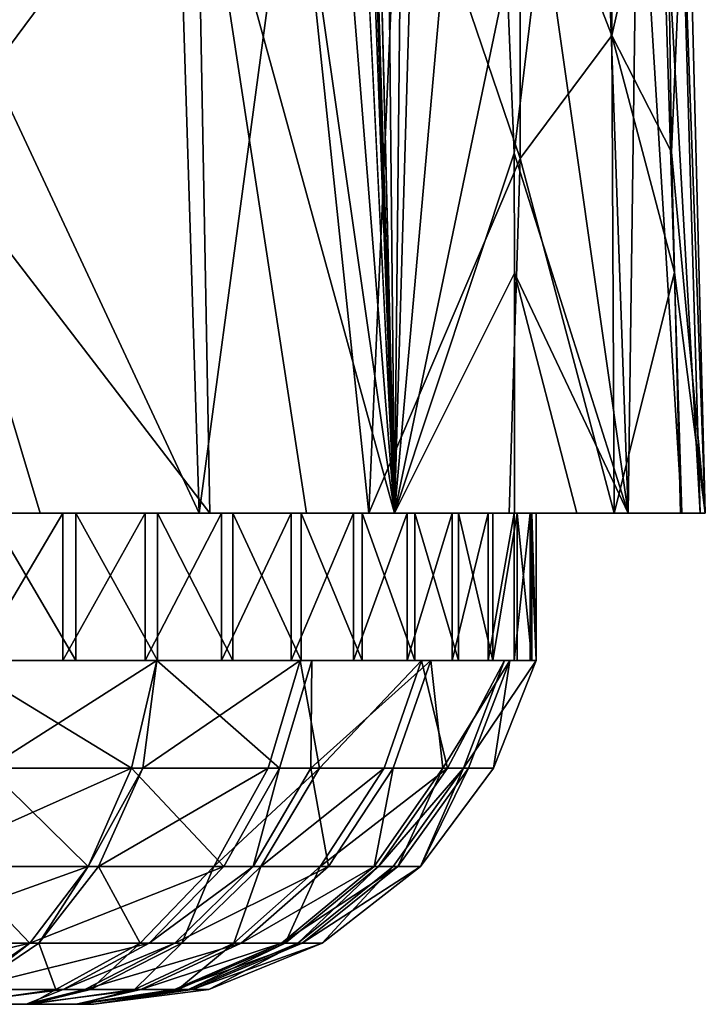
# Model space of a CAD drawing. Extents: x -293 to 293, y 0 to 819.
# Drawn here: x 213 to 220, y 0 to 10 of the extents above; entities that cross this region are included whole.
import ezdxf

# ---------------------------------------------------------------- set-up
doc = ezdxf.new("R2010")
doc.units = 0
doc.header["$MEASUREMENT"] = 0

msp = doc.modelspace()

# ---------------------------------------------------------------- linework, layer by layer
for points in [[(207.828278, 249.396545, -15.393288), (203.908981, 395.837311, -24.075253), (216.97522, 5, -3.39507)], [(209.366913, 249.549835, -16.947088), (216.97522, 5, -3.39507), (203.908981, 395.837311, -24.075253)], [(209.366913, 249.549835, -16.947088), (214.544327, 103.26609, -9.560388), (216.97522, 5, -3.39507)], [(207.828278, 249.396545, -15.393288), (216.97522, 5, -3.39507), (212.141113, 102.941849, -7.194323)], [(216.428268, 59.604622, -7.82858), (216.97522, 5, -3.39507), (214.544327, 103.26609, -9.560388)], [(212.141113, 102.941849, -7.194323), (216.97522, 5, -3.39507), (214.34697, 37.798237, -3.796983)], [(216.428268, 59.604622, -7.82858), (217.318497, 37.773769, -6.926081), (216.97522, 5, -3.39507)], [(214.354645, 23.250437, -2.705681), (214.34697, 37.798237, -3.796983), (216.97522, 5, -3.39507)], [(217.318497, 37.773769, -6.926081), (217.609131, 26.849346, -6.244685), (216.97522, 5, -3.39507)], [(217.948669, 15.940799, -5.63903), (216.97522, 5, -3.39507), (217.609131, 26.849346, -6.244685)], [(214.354645, 23.250437, -2.705681), (216.97522, 5, -3.39507), (214.958359, 12.319238, -2.294102)], [(217.948669, 15.940799, -5.63903), (218.118225, 10.486534, -5.335899), (216.97522, 5, -3.39507)], [(219.743088, 12.320981, -13.92627), (219.795181, 8.674974, -13.852217), (219.951691, 12.336579, -11.880888)], [(219.795181, 8.674974, -13.852217), (220.138031, 5, -11.395204), (219.951691, 12.336579, -11.880888)], [(219.872299, 12.320476, -10.383515), (219.951691, 12.336579, -11.880888), (220.138031, 5, -11.395204)], [(212.261932, 8.688034, -0.724018), (214.958359, 12.319238, -2.294102), (215.094131, 5.00006, -1.839512)], [(212.270966, 10.53196, -0.838876), (214.958359, 12.319238, -2.294102), (212.261932, 8.688034, -0.724018)], [(214.958359, 12.319238, -2.294102), (216.077789, 5.00004, -2.566235), (215.094131, 5.00006, -1.839512)], [(214.958359, 12.319238, -2.294102), (216.97522, 5, -3.39507), (216.077789, 5.00004, -2.566235)], [(218.258804, 12.252268, -17.745092), (217.030045, 12.210582, -19.395748), (218.253098, 8.607683, -17.608732)], [(218.258804, 12.252268, -17.745092), (218.253098, 8.607683, -17.608732), (219.186676, 9.860571, -15.834332)], [(218.258804, 12.252268, -17.745092), (219.186676, 9.860571, -15.834332), (219.172821, 12.29102, -15.902178)], [(218.484177, 11.092277, -5.99536), (219.095016, 12.291945, -7.387618), (219.352783, 5, -7.077026)], [(219.095016, 12.291945, -7.387618), (219.452805, 12.298851, -8.389211), (219.352783, 5, -7.077026)], [(219.743088, 12.320981, -13.92627), (219.172821, 12.29102, -15.902178), (219.186676, 9.860571, -15.834332)], [(219.743088, 12.320981, -13.92627), (219.186676, 9.860571, -15.834332), (219.795181, 8.674974, -13.852217)], [(219.452805, 12.298851, -8.389211), (219.897903, 5.000108, -8.890268), (219.352783, 5, -7.077026)], [(219.452805, 12.298851, -8.389211), (219.671951, 12.306868, -9.216073), (219.897903, 5.000108, -8.890268)], [(219.671951, 12.306868, -9.216073), (219.872299, 12.320476, -10.383515), (220.086151, 5.000073, -10.114925)], [(219.671951, 12.306868, -9.216073), (220.086151, 5.000073, -10.114925), (219.897903, 5.000108, -8.890268)], [(219.872299, 12.320476, -10.383515), (220.138031, 5, -11.395204), (220.086151, 5.000073, -10.114925)], [(212.605667, 12.191035, -22.459354), (212.746277, 9.794052, -22.208097), (214.760239, 12.209633, -21.352129)], [(212.746277, 9.794052, -22.208097), (214.987045, 5, -20.690538), (214.760239, 12.209633, -21.352129)], [(215.958878, 12.208984, -20.448193), (214.760239, 12.209633, -21.352129), (214.987045, 5, -20.690538)], [(215.958878, 12.208984, -20.448193), (214.987045, 5, -20.690538), (216.713898, 5, -19.312531)], [(217.030045, 12.210582, -19.395748), (215.958878, 12.208984, -20.448193), (216.713898, 5, -19.312531)], [(218.253098, 8.607683, -17.608732), (217.030045, 12.210582, -19.395748), (216.713898, 5, -19.312531)], [(218.118225, 10.486534, -5.335899), (218.484177, 11.092277, -5.99536), (218.194107, 8.663758, -5.263807)], [(218.484177, 11.092277, -5.99536), (219.352783, 5, -7.077026), (218.194107, 8.663758, -5.263807)], [(218.118225, 10.486534, -5.335899), (218.194107, 8.663758, -5.263807), (216.97522, 5, -3.39507)], [(219.186676, 9.860571, -15.834332), (218.253098, 8.607683, -17.608732), (219.211349, 5, -15.691861)], [(219.825409, 7.449979, -13.764333), (219.186676, 9.860571, -15.834332), (219.211349, 5, -15.691861)], [(219.795181, 8.674974, -13.852217), (219.186676, 9.860571, -15.834332), (219.825409, 7.449979, -13.764333)], [(212.746277, 9.794052, -22.208097), (213.026093, 5, -21.705713), (214.987045, 5, -20.690538)], [(212.261932, 8.688034, -0.724018), (213.369629, 5, -0.911085), (212.245651, 5.000048, -0.497442)], [(212.261932, 8.688034, -0.724018), (215.094131, 5.00006, -1.839512), (213.369629, 5, -0.911085)], [(218.194107, 8.663758, -5.263807), (218.194626, 7.442574, -5.139171), (216.97522, 5, -3.39507)], [(218.194107, 8.663758, -5.263807), (219.352783, 5, -7.077026), (218.194626, 7.442574, -5.139171)], [(219.795181, 8.674974, -13.852217), (219.825409, 7.449979, -13.764333), (220.138031, 5, -11.395204)], [(218.253098, 8.607683, -17.608732), (216.713898, 5, -19.312531), (218.140289, 5, -17.624672)], [(218.253098, 8.607683, -17.608732), (218.140289, 5, -17.624672), (219.211349, 5, -15.691861)], [(218.194626, 7.442574, -5.139171), (218.195389, 5.00007, -4.891532), (216.97522, 5, -3.39507)], [(218.194626, 7.442574, -5.139171), (218.830536, 5.000047, -5.944644), (218.195389, 5.00007, -4.891532)], [(218.194626, 7.442574, -5.139171), (219.352783, 5, -7.077026), (218.830536, 5.000047, -5.944644)], [(219.825409, 7.449979, -13.764333), (219.211349, 5, -15.691861), (219.88591, 5, -13.588412)], [(219.825409, 7.449979, -13.764333), (219.88591, 5, -13.588412), (220.138031, 5, -11.395204)], [(197.912872, 5, -8.916012), (214.987045, 5, -20.690538), (213.026093, 5, -21.705713)], [(197.912872, 5, -8.916012), (198.587616, 5, -6.813835), (214.987045, 5, -20.690538)], [(198.587616, 5, -6.813835), (216.713898, 5, -19.312531), (214.987045, 5, -20.690538)], [(198.587616, 5, -6.813835), (199.658417, 5, -4.882198), (216.713898, 5, -19.312531)], [(199.658417, 5, -4.882198), (218.140289, 5, -17.624672), (216.713898, 5, -19.312531)], [(199.658417, 5, -4.882198), (201.084137, 5, -3.195296), (218.140289, 5, -17.624672)], [(201.084137, 5, -3.195296), (219.211349, 5, -15.691861), (218.140289, 5, -17.624672)], [(201.084137, 5, -3.195296), (202.810028, 5, -1.817919), (219.211349, 5, -15.691861)], [(202.810028, 5, -1.817919), (219.88591, 5, -13.588412), (219.211349, 5, -15.691861)], [(202.810028, 5, -1.817919), (204.769791, 5, -0.802973), (219.88591, 5, -13.588412)], [(204.769791, 5, -0.802973), (220.138031, 5, -11.395204), (219.88591, 5, -13.588412)], [(204.769791, 5, -0.802973), (206.888168, 5, -0.18944), (220.138031, 5, -11.395204)], [(206.888168, 5, -0.18944), (219.958008, 5, -9.196563), (220.138031, 5, -11.395204)], [(206.888168, 5, -0.18944), (209.083771, 5, -0.000887), (219.958008, 5, -9.196563)], [(209.083771, 5, -0.000887), (219.352783, 5, -7.077026), (219.958008, 5, -9.196563)], [(209.083771, 5, -0.000887), (211.272278, 5, -0.244555), (219.352783, 5, -7.077026)], [(209.464844, 5, -12.066885), (214.130157, 5, -19.172148), (212.480728, 5, -20.036798)], [(215.579224, 5, -18.002325), (214.130157, 5, -19.172148), (209.464844, 5, -12.066885)], [(215.579224, 5, -18.002325), (209.464844, 5, -12.066885), (209.617371, 5, -11.943746)], [(214.257294, 5, -3.374738), (209.478226, 5, -10.403999), (212.621979, 5, -2.483655)], [(215.687332, 5, -4.56773), (209.628754, 5, -10.529578), (209.478226, 5, -10.403999)], [(215.687332, 5, -4.56773), (209.478226, 5, -10.403999), (214.257294, 5, -3.374738)], [(209.74295, 5, -11.793215), (215.579224, 5, -18.002325), (209.617371, 5, -11.943746)], [(215.687332, 5, -4.56773), (209.751892, 5, -10.68211), (209.628754, 5, -10.529578)], [(216.772217, 5, -16.572281), (215.579224, 5, -18.002325), (209.74295, 5, -11.793215)], [(217.6633, 5, -14.936974), (209.74295, 5, -11.793215), (209.836746, 5, -11.621078)], [(217.6633, 5, -14.936974), (216.772217, 5, -16.572281), (209.74295, 5, -11.793215)], [(217.721802, 5, -7.666224), (209.842911, 5, -10.855735), (209.751892, 5, -10.68211)], [(216.857162, 5, -6.016788), (217.721802, 5, -7.666224), (209.751892, 5, -10.68211)], [(215.687332, 5, -4.56773), (216.857162, 5, -6.016788), (209.751892, 5, -10.68211)], [(217.6633, 5, -14.936974), (209.836746, 5, -11.621078), (209.895172, 5, -11.433949)], [(217.721802, 5, -7.666224), (209.8983, 5, -11.04378), (209.842911, 5, -10.855735)], [(218.41568, 5, -11.307418), (218.218231, 5, -13.159247), (209.895172, 5, -11.433949)], [(218.218231, 5, -13.159247), (217.6633, 5, -14.936974), (209.895172, 5, -11.433949)], [(218.41568, 5, -11.307418), (209.895172, 5, -11.433949), (209.915955, 5, -11.239018)], [(218.41568, 5, -11.307418), (209.915955, 5, -11.239018), (209.8983, 5, -11.04378)], [(218.248047, 5, -9.452651), (218.41568, 5, -11.307418), (209.8983, 5, -11.04378)], [(217.721802, 5, -7.666224), (218.248047, 5, -9.452651), (209.8983, 5, -11.04378)], [(211.272278, 5, -0.244555), (218.345612, 5, -5.118088), (219.352783, 5, -7.077026)], [(211.272278, 5, -0.244555), (213.369629, 5, -0.911085), (218.345612, 5, -5.118088)], [(212.710022, 3.5, -19.940466), (213.599625, 5, -19.49617), (212.710022, 5, -19.940466)], [(212.710022, 3.5, -19.940466), (213.599625, 3.5, -19.49617), (213.599625, 5, -19.49617)], [(213.732025, 3.5, -3.04222), (212.849686, 5, -2.583664), (213.732025, 5, -3.04222)], [(213.732025, 3.5, -3.04222), (212.849686, 3.5, -2.583664), (212.849686, 5, -2.583664)], [(213.369629, 5, -0.911085), (216.97522, 5, -3.39507), (218.345612, 5, -5.118088)], [(213.369629, 5, -0.911085), (215.295258, 5, -1.974877), (216.97522, 5, -3.39507)], [(213.599625, 3.5, -19.49617), (214.437912, 5, -18.961319), (213.599625, 5, -19.49617)], [(213.599625, 3.5, -19.49617), (214.437912, 3.5, -18.961319), (214.437912, 5, -18.961319)], [(214.5616, 3.5, -3.590493), (213.732025, 5, -3.04222), (214.5616, 5, -3.590493)], [(214.5616, 3.5, -3.590493), (213.732025, 3.5, -3.04222), (213.732025, 5, -3.04222)], [(214.437912, 3.5, -18.961319), (215.215698, 5, -18.341772), (214.437912, 5, -18.961319)], [(214.437912, 3.5, -18.961319), (215.215698, 3.5, -18.341772), (215.215698, 5, -18.341772)], [(215.32933, 3.5, -4.222477), (214.5616, 5, -3.590493), (215.32933, 5, -4.222477)], [(215.32933, 3.5, -4.222477), (214.5616, 3.5, -3.590493), (214.5616, 5, -3.590493)], [(215.215698, 3.5, -18.341772), (215.924469, 5, -17.644318), (215.215698, 5, -18.341772)], [(215.215698, 3.5, -18.341772), (215.924469, 3.5, -17.644318), (215.924469, 5, -17.644318)], [(216.026779, 3.5, -4.931247), (215.32933, 5, -4.222477), (216.026779, 5, -4.931247)], [(216.026779, 3.5, -4.931247), (215.32933, 3.5, -4.222477), (215.32933, 5, -4.222477)], [(215.924469, 3.5, -17.644318), (216.556458, 5, -16.876596), (215.924469, 5, -17.644318)], [(215.924469, 3.5, -17.644318), (216.556458, 3.5, -16.876596), (216.556458, 5, -16.876596)], [(216.646332, 3.5, -5.709039), (216.026779, 3.5, -4.931247), (216.026779, 5, -4.931247)], [(216.646332, 3.5, -5.709039), (216.026779, 5, -4.931247), (216.646332, 5, -5.709039)], [(216.556458, 3.5, -16.876596), (217.104736, 5, -16.047022), (216.556458, 5, -16.876596)], [(216.556458, 3.5, -16.876596), (217.104736, 3.5, -16.047022), (217.104736, 5, -16.047022)], [(217.181183, 3.5, -6.54733), (216.646332, 3.5, -5.709039), (216.646332, 5, -5.709039)], [(217.181183, 3.5, -6.54733), (216.646332, 5, -5.709039), (217.181183, 5, -6.54733)], [(217.104736, 3.5, -16.047022), (217.563293, 3.5, -15.164681), (217.563293, 5, -15.164681)], [(217.104736, 3.5, -16.047022), (217.563293, 5, -15.164681), (217.104736, 5, -16.047022)], [(217.625473, 3.5, -7.436936), (217.181183, 3.5, -6.54733), (217.181183, 5, -6.54733)], [(217.625473, 3.5, -7.436936), (217.181183, 5, -6.54733), (217.625473, 5, -7.436936)], [(217.563293, 3.5, -15.164681), (217.927109, 3.5, -14.239243), (217.927109, 5, -14.239243)], [(217.563293, 3.5, -15.164681), (217.927109, 5, -14.239243), (217.563293, 5, -15.164681)], [(217.97435, 3.5, -8.36811), (217.625473, 3.5, -7.436936), (217.625473, 5, -7.436936)], [(217.97435, 3.5, -8.36811), (217.625473, 5, -7.436936), (217.97435, 5, -8.36811)], [(217.927109, 3.5, -14.239243), (218.192184, 3.5, -13.280845), (218.192184, 5, -13.280845)], [(217.927109, 3.5, -14.239243), (218.192184, 5, -13.280845), (217.927109, 5, -14.239243)], [(217.97435, 3.5, -8.36811), (217.97435, 5, -8.36811), (218.223984, 5, -9.33065)], [(218.223984, 3.5, -9.33065), (217.97435, 3.5, -8.36811), (218.223984, 5, -9.33065)], [(218.192184, 3.5, -13.280845), (218.355637, 3.5, -12.299988), (218.355637, 5, -12.299988)], [(218.192184, 3.5, -13.280845), (218.355637, 5, -12.299988), (218.192184, 5, -13.280845)], [(218.371628, 3.5, -10.314011), (218.223984, 3.5, -9.33065), (218.223984, 5, -9.33065)], [(218.371628, 3.5, -10.314011), (218.223984, 5, -9.33065), (218.371628, 5, -10.314011)], [(218.41568, 3.5, -11.307418), (218.41568, 5, -11.307418), (218.355637, 5, -12.299988)], [(218.355637, 3.5, -12.299988), (218.41568, 3.5, -11.307418), (218.355637, 5, -12.299988)], [(218.41568, 3.5, -11.307418), (218.371628, 3.5, -10.314011), (218.371628, 5, -10.314011)], [(218.41568, 3.5, -11.307418), (218.371628, 5, -10.314011), (218.41568, 5, -11.307418)], [(214.29718, 2.401906, -18.527498), (212.335541, 2.401906, -19.627592), (212.499146, 3.5, -20.029322)], [(214.29718, 2.401906, -18.527498), (212.499146, 3.5, -20.029322), (214.554642, 3.5, -18.876595)], [(212.837646, 2.401906, -3.056797), (214.555847, 3.5, -3.586242), (213.025284, 3.5, -2.665711)], [(212.837646, 2.401906, -3.056797), (214.29834, 2.401906, -3.935297), (214.555847, 3.5, -3.586242)], [(215.803299, 2.401906, -17.126863), (214.29718, 2.401906, -18.527498), (214.554642, 3.5, -18.876595)], [(214.29834, 2.401906, -3.935297), (214.41391, 2.401906, -4.021993), (214.555847, 3.5, -3.586242)], [(214.41391, 2.401906, -4.021993), (216.014297, 3.5, -4.917184), (214.555847, 3.5, -3.586242)], [(214.41391, 2.401906, -4.021993), (215.690186, 2.401906, -5.20547), (216.014297, 3.5, -4.917184)], [(215.803299, 2.401906, -17.126863), (214.554642, 3.5, -18.876595), (216.132813, 3.5, -17.408947)], [(215.690186, 2.401906, -5.20547), (216.212509, 2.401906, -5.849772), (216.014297, 3.5, -4.917184)], [(216.124954, 2.401906, -16.728901), (215.803299, 2.401906, -17.126863), (216.132813, 3.5, -17.408947)], [(216.212509, 2.401906, -5.849772), (217.249878, 3.5, -6.670686), (216.014297, 3.5, -4.917184)], [(216.124954, 2.401906, -16.728901), (216.132813, 3.5, -17.408947), (217.346222, 3.5, -15.6106)], [(216.961288, 2.401906, -15.410628), (216.124954, 2.401906, -16.728901), (217.346222, 3.5, -15.6106)], [(216.212509, 2.401906, -5.849772), (216.869354, 2.401906, -6.878906), (217.249878, 3.5, -6.670686)], [(216.869354, 2.401906, -6.878906), (217.515533, 2.401906, -8.359679), (217.249878, 3.5, -6.670686)], [(217.468216, 2.401906, -14.240289), (216.961288, 2.401906, -15.410628), (217.346222, 3.5, -15.6106)], [(217.515533, 2.401906, -8.359679), (218.095886, 3.5, -8.785673), (217.249878, 3.5, -6.670686)], [(217.468216, 2.401906, -14.240289), (217.346222, 3.5, -15.6106), (218.15033, 3.5, -13.461833)], [(217.728699, 2.401906, -13.359973), (217.468216, 2.401906, -14.240289), (218.15033, 3.5, -13.461833)], [(217.515533, 2.401906, -8.359679), (217.676727, 2.401906, -8.897325), (218.095886, 3.5, -8.785673)], [(217.676727, 2.401906, -8.897325), (217.981567, 2.401906, -11.122612), (218.415298, 3.5, -11.117428)], [(217.676727, 2.401906, -8.897325), (218.415298, 3.5, -11.117428), (218.095886, 3.5, -8.785673)], [(217.981918, 2.401906, -11.303927), (217.728699, 2.401906, -13.359973), (218.15033, 3.5, -13.461833)], [(217.981567, 2.401906, -11.122612), (217.981918, 2.401906, -11.303927), (218.415298, 3.5, -11.117428)], [(217.981918, 2.401906, -11.303927), (218.15033, 3.5, -13.461833), (218.415298, 3.5, -11.117428)], [(214.29718, 2.401906, -18.527498), (212.05571, 1.40173, -18.940491), (212.335541, 2.401906, -19.627592)], [(214.29718, 2.401906, -18.527498), (213.856827, 1.40173, -17.930418), (212.05571, 1.40173, -18.940491)], [(212.837646, 2.401906, -3.056797), (212.516739, 1.40173, -3.725696), (213.857895, 1.40173, -4.532308)], [(212.837646, 2.401906, -3.056797), (213.857895, 1.40173, -4.532308), (214.29834, 2.401906, -3.935297)], [(215.2397, 1.40173, -16.6444), (213.856827, 1.40173, -17.930418), (214.29718, 2.401906, -18.527498)], [(214.41391, 2.401906, -4.021993), (213.857895, 1.40173, -4.532308), (213.964005, 1.40173, -4.611909)], [(214.29834, 2.401906, -3.935297), (213.857895, 1.40173, -4.532308), (214.41391, 2.401906, -4.021993)], [(213.964005, 1.40173, -4.611909), (215.135849, 1.40173, -5.698541), (215.690186, 2.401906, -5.20547)], [(214.41391, 2.401906, -4.021993), (213.964005, 1.40173, -4.611909), (215.690186, 2.401906, -5.20547)], [(215.803299, 2.401906, -17.126863), (215.2397, 1.40173, -16.6444), (214.29718, 2.401906, -18.527498)], [(216.212509, 2.401906, -5.849772), (215.135849, 1.40173, -5.698541), (215.615433, 1.40173, -6.29012)], [(215.690186, 2.401906, -5.20547), (215.135849, 1.40173, -5.698541), (216.212509, 2.401906, -5.849772)], [(215.803299, 2.401906, -17.126863), (215.535049, 1.40173, -16.279001), (215.2397, 1.40173, -16.6444)], [(216.124954, 2.401906, -16.728901), (215.535049, 1.40173, -16.279001), (215.803299, 2.401906, -17.126863)], [(216.124954, 2.401906, -16.728901), (216.302948, 1.40173, -15.068604), (215.535049, 1.40173, -16.279001)], [(216.869354, 2.401906, -6.878906), (215.615433, 1.40173, -6.29012), (216.218521, 1.40173, -7.235039)], [(216.212509, 2.401906, -5.849772), (215.615433, 1.40173, -6.29012), (216.869354, 2.401906, -6.878906)], [(216.961288, 2.401906, -15.410628), (216.302948, 1.40173, -15.068604), (216.124954, 2.401906, -16.728901)], [(217.515533, 2.401906, -8.359679), (216.218521, 1.40173, -7.235039), (216.811829, 1.40173, -8.594639)], [(216.869354, 2.401906, -6.878906), (216.218521, 1.40173, -7.235039), (217.515533, 2.401906, -8.359679)], [(216.961288, 2.401906, -15.410628), (216.768372, 1.40173, -13.994034), (216.302948, 1.40173, -15.068604)], [(217.468216, 2.401906, -14.240289), (216.768372, 1.40173, -13.994034), (216.961288, 2.401906, -15.410628)], [(217.468216, 2.401906, -14.240289), (217.007553, 1.40173, -13.185755), (216.768372, 1.40173, -13.994034)], [(217.676727, 2.401906, -8.897325), (216.811829, 1.40173, -8.594639), (216.959824, 1.40173, -9.088288)], [(217.515533, 2.401906, -8.359679), (216.811829, 1.40173, -8.594639), (217.676727, 2.401906, -8.897325)], [(217.676727, 2.401906, -8.897325), (216.959824, 1.40173, -9.088288), (217.239731, 1.40173, -11.131479)], [(217.728699, 2.401906, -13.359973), (217.007553, 1.40173, -13.185755), (217.468216, 2.401906, -14.240289)], [(217.240051, 1.40173, -11.297957), (217.007553, 1.40173, -13.185755), (217.728699, 2.401906, -13.359973)], [(217.981918, 2.401906, -11.303927), (217.239731, 1.40173, -11.131479), (217.240051, 1.40173, -11.297957)], [(217.981567, 2.401906, -11.122612), (217.239731, 1.40173, -11.131479), (217.981918, 2.401906, -11.303927)], [(217.676727, 2.401906, -8.897325), (217.239731, 1.40173, -11.131479), (217.981567, 2.401906, -11.122612)], [(217.981918, 2.401906, -11.303927), (217.240051, 1.40173, -11.297957), (217.728699, 2.401906, -13.359973)], [(213.856827, 1.40173, -17.930418), (213.262558, 0.622991, -17.12462), (211.67807, 0.622991, -18.013205)], [(213.856827, 1.40173, -17.930418), (211.67807, 0.622991, -18.013205), (212.05571, 1.40173, -18.940491)], [(212.516739, 1.40173, -3.725696), (212.083649, 0.622991, -4.628417), (213.263489, 0.622991, -5.338011)], [(212.516739, 1.40173, -3.725696), (213.263489, 0.622991, -5.338011), (213.857895, 1.40173, -4.532308)], [(215.2397, 1.40173, -16.6444), (213.262558, 0.622991, -17.12462), (213.856827, 1.40173, -17.930418)], [(215.2397, 1.40173, -16.6444), (214.479095, 0.622991, -15.993282), (213.262558, 0.622991, -17.12462)], [(213.857895, 1.40173, -4.532308), (213.263489, 0.622991, -5.338011), (213.356842, 0.622991, -5.408038)], [(213.964005, 1.40173, -4.611909), (213.356842, 0.622991, -5.408038), (214.387741, 0.622991, -6.363971)], [(213.857895, 1.40173, -4.532308), (213.356842, 0.622991, -5.408038), (213.964005, 1.40173, -4.611909)], [(213.964005, 1.40173, -4.611909), (214.387741, 0.622991, -6.363971), (215.135849, 1.40173, -5.698541)], [(215.135849, 1.40173, -5.698541), (214.387741, 0.622991, -6.363971), (214.809631, 0.622991, -6.884396)], [(215.535049, 1.40173, -16.279001), (214.738922, 0.622991, -15.671833), (214.479095, 0.622991, -15.993282)], [(215.535049, 1.40173, -16.279001), (214.479095, 0.622991, -15.993282), (215.2397, 1.40173, -16.6444)], [(216.302948, 1.40173, -15.068604), (215.414444, 0.622991, -14.60702), (214.738922, 0.622991, -15.671833)], [(216.302948, 1.40173, -15.068604), (214.738922, 0.622991, -15.671833), (215.535049, 1.40173, -16.279001)], [(215.615433, 1.40173, -6.29012), (214.809631, 0.622991, -6.884396), (215.340179, 0.622991, -7.715662)], [(215.135849, 1.40173, -5.698541), (214.809631, 0.622991, -6.884396), (215.615433, 1.40173, -6.29012)], [(216.218521, 1.40173, -7.235039), (215.340179, 0.622991, -7.715662), (215.862122, 0.622991, -8.911732)], [(215.615433, 1.40173, -6.29012), (215.340179, 0.622991, -7.715662), (216.218521, 1.40173, -7.235039)], [(216.768372, 1.40173, -13.994034), (215.414444, 0.622991, -14.60702), (216.302948, 1.40173, -15.068604)], [(216.768372, 1.40173, -13.994034), (215.823898, 0.622991, -13.661698), (215.414444, 0.622991, -14.60702)], [(217.007553, 1.40173, -13.185755), (215.823898, 0.622991, -13.661698), (216.768372, 1.40173, -13.994034)], [(217.007553, 1.40173, -13.185755), (216.034302, 0.622991, -12.950638), (215.823898, 0.622991, -13.661698)], [(216.811829, 1.40173, -8.594639), (215.862122, 0.622991, -8.911732), (215.992325, 0.622991, -9.346006)], [(216.218521, 1.40173, -7.235039), (215.862122, 0.622991, -8.911732), (216.811829, 1.40173, -8.594639)], [(216.959824, 1.40173, -9.088288), (215.992325, 0.622991, -9.346006), (216.238556, 0.622991, -11.143446)], [(216.811829, 1.40173, -8.594639), (215.992325, 0.622991, -9.346006), (216.959824, 1.40173, -9.088288)], [(217.240051, 1.40173, -11.297957), (216.034302, 0.622991, -12.950638), (217.007553, 1.40173, -13.185755)], [(217.240051, 1.40173, -11.297957), (216.238846, 0.622991, -11.289901), (216.034302, 0.622991, -12.950638)], [(217.239731, 1.40173, -11.131479), (216.238556, 0.622991, -11.143446), (216.238846, 0.622991, -11.289901)], [(216.959824, 1.40173, -9.088288), (216.238556, 0.622991, -11.143446), (217.239731, 1.40173, -11.131479)], [(217.239731, 1.40173, -11.131479), (216.238846, 0.622991, -11.289901), (217.240051, 1.40173, -11.297957)], [(213.262558, 0.622991, -17.12462), (211.243561, 0.150119, -16.946268), (211.67807, 0.622991, -18.013205)], [(213.262558, 0.622991, -17.12462), (212.578781, 0.150119, -16.197472), (211.243561, 0.150119, -16.946268)], [(212.083649, 0.622991, -4.628417), (212.579575, 0.150119, -6.265052), (213.263489, 0.622991, -5.338011)], [(214.479095, 0.622991, -15.993282), (212.578781, 0.150119, -16.197472), (213.262558, 0.622991, -17.12462)], [(214.479095, 0.622991, -15.993282), (213.603943, 0.150119, -15.244107), (212.578781, 0.150119, -16.197472)], [(213.263489, 0.622991, -5.338011), (212.579575, 0.150119, -6.265052), (212.658234, 0.150119, -6.324063)], [(213.356842, 0.622991, -5.408038), (212.658234, 0.150119, -6.324063), (213.526962, 0.150119, -7.129616)], [(213.263489, 0.622991, -5.338011), (212.658234, 0.150119, -6.324063), (213.356842, 0.622991, -5.408038)], [(213.356842, 0.622991, -5.408038), (213.526962, 0.150119, -7.129616), (214.387741, 0.622991, -6.363971)], [(214.387741, 0.622991, -6.363971), (213.526962, 0.150119, -7.129616), (213.882477, 0.150119, -7.568171)], [(214.738922, 0.622991, -15.671833), (213.822891, 0.150119, -14.973227), (213.603943, 0.150119, -15.244107)], [(214.738922, 0.622991, -15.671833), (213.603943, 0.150119, -15.244107), (214.479095, 0.622991, -15.993282)], [(215.414444, 0.622991, -14.60702), (214.392151, 0.150119, -14.075923), (213.822891, 0.150119, -14.973227)], [(215.414444, 0.622991, -14.60702), (213.822891, 0.150119, -14.973227), (214.738922, 0.622991, -15.671833)], [(214.809631, 0.622991, -6.884396), (213.882477, 0.150119, -7.568171), (214.329575, 0.150119, -8.268667)], [(214.387741, 0.622991, -6.363971), (213.882477, 0.150119, -7.568171), (214.809631, 0.622991, -6.884396)], [(215.340179, 0.622991, -7.715662), (214.329575, 0.150119, -8.268667), (214.769409, 0.150119, -9.27658)], [(214.809631, 0.622991, -6.884396), (214.329575, 0.150119, -8.268667), (215.340179, 0.622991, -7.715662)], [(215.823898, 0.622991, -13.661698), (214.737198, 0.150119, -13.279312), (214.392151, 0.150119, -14.075923)], [(215.823898, 0.622991, -13.661698), (214.392151, 0.150119, -14.075923), (215.414444, 0.622991, -14.60702)], [(216.034302, 0.622991, -12.950638), (214.737198, 0.150119, -13.279312), (215.823898, 0.622991, -13.661698)], [(216.034302, 0.622991, -12.950638), (214.914505, 0.150119, -12.680111), (214.737198, 0.150119, -13.279312)], [(215.862122, 0.622991, -8.911732), (214.769409, 0.150119, -9.27658), (214.87912, 0.150119, -9.642537)], [(215.340179, 0.622991, -7.715662), (214.769409, 0.150119, -9.27658), (215.862122, 0.622991, -8.911732)], [(215.992325, 0.622991, -9.346006), (214.87912, 0.150119, -9.642537), (215.086624, 0.150119, -11.157215)], [(215.862122, 0.622991, -8.911732), (214.87912, 0.150119, -9.642537), (215.992325, 0.622991, -9.346006)], [(216.238846, 0.622991, -11.289901), (214.914505, 0.150119, -12.680111), (216.034302, 0.622991, -12.950638)], [(216.238846, 0.622991, -11.289901), (215.086868, 0.150119, -11.28063), (214.914505, 0.150119, -12.680111)], [(216.238556, 0.622991, -11.143446), (215.086624, 0.150119, -11.157215), (215.086868, 0.150119, -11.28063)], [(215.992325, 0.622991, -9.346006), (215.086624, 0.150119, -11.157215), (216.238556, 0.622991, -11.143446)], [(216.238556, 0.622991, -11.143446), (215.086868, 0.150119, -11.28063), (216.238846, 0.622991, -11.289901)], [(213.603943, 0.150119, -15.244107), (213.225845, 0, -13.765736), (212.422943, 0, -14.794842)], [(213.603943, 0.150119, -15.244107), (212.422943, 0, -14.794842), (212.578781, 0.150119, -16.197472)], [(213.526962, 0.150119, -7.129616), (212.479858, 0, -7.724003), (213.266083, 0, -8.765897)], [(212.658234, 0.150119, -6.324063), (212.479858, 0, -7.724003), (213.526962, 0.150119, -7.129616)], [(213.822891, 0.150119, -14.973227), (213.225845, 0, -13.765736), (213.603943, 0.150119, -15.244107)], [(214.392151, 0.150119, -14.075923), (213.735046, 0, -12.563889), (213.225845, 0, -13.765736)], [(214.392151, 0.150119, -14.075923), (213.225845, 0, -13.765736), (213.822891, 0.150119, -14.973227)], [(214.329575, 0.150119, -8.268667), (213.266083, 0, -8.765897), (213.755875, 0, -9.975782)], [(213.882477, 0.150119, -7.568171), (213.266083, 0, -8.765897), (214.329575, 0.150119, -8.268667)], [(213.526962, 0.150119, -7.129616), (213.266083, 0, -8.765897), (213.882477, 0.150119, -7.568171)], [(214.737198, 0.150119, -13.279312), (213.735046, 0, -12.563889), (214.392151, 0.150119, -14.075923)], [(214.914505, 0.150119, -12.680111), (213.735046, 0, -12.563889), (214.737198, 0.150119, -13.279312)], [(214.914505, 0.150119, -12.680111), (213.915817, 0, -11.271207), (213.735046, 0, -12.563889)], [(214.87912, 0.150119, -9.642537), (213.755875, 0, -9.975782), (213.915817, 0, -11.271207)], [(214.769409, 0.150119, -9.27658), (213.755875, 0, -9.975782), (214.87912, 0.150119, -9.642537)], [(214.329575, 0.150119, -8.268667), (213.755875, 0, -9.975782), (214.769409, 0.150119, -9.27658)], [(215.086868, 0.150119, -11.28063), (213.915817, 0, -11.271207), (214.914505, 0.150119, -12.680111)], [(215.086624, 0.150119, -11.157215), (213.915817, 0, -11.271207), (215.086868, 0.150119, -11.28063)], [(214.87912, 0.150119, -9.642537), (213.915817, 0, -11.271207), (215.086624, 0.150119, -11.157215)], [(213.050842, 0, -14.042187), (213.519836, 0, -13.181499), (213.811905, 0, -12.245853)], [(213.050842, 0, -14.042187), (213.811905, 0, -12.245853), (213.915817, 0, -11.271207)], [(213.050842, 0, -14.042187), (213.915817, 0, -11.271207), (213.095551, 0, -8.486665)], [(213.827591, 0, -10.295013), (213.550629, 0, -9.354789), (213.095551, 0, -8.486665)], [(213.915817, 0, -11.271207), (213.827591, 0, -10.295013), (213.095551, 0, -8.486665)]]:
    msp.add_3dface(points)

doc.saveas('drawing.dxf')
